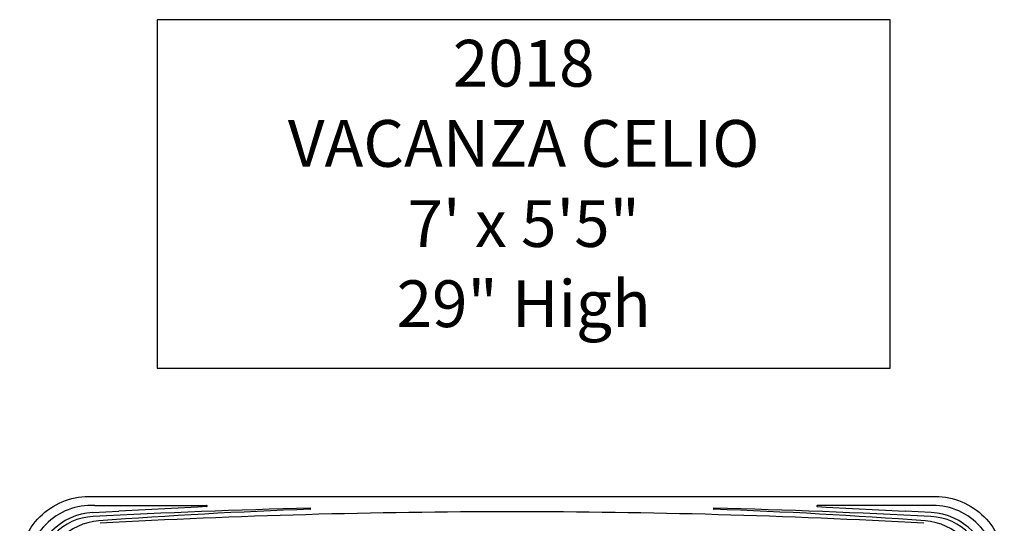
# Model space of a CAD drawing. Units: inches. Extents: x 1 to 86, y 0 to 129.
# Drawn here: x 1 to 86, y 86 to 129 of the extents above; entities that cross this region are included whole.
import ezdxf
from ezdxf.enums import TextEntityAlignment as Align

# ---------------------------------------------------------------- set-up
doc = ezdxf.new("R2010")
doc.units = ezdxf.units.IN
doc.header["$MEASUREMENT"] = 0
doc.layers.add('1', color=4, linetype='Continuous')
doc.layers.add('DIM', color=3, linetype='Continuous')
doc.styles.add('SIMPLEX', font='simplex')

# ---------------------------------------------------------------- blocks, each defined once
blk = doc.blocks.new('2018 VACANZA CELIO')
at = {"layer": '1', "color": 3, "linetype": 'Continuous'}
for p, q in [((6.253, 63.896), (8.465, 64.011)), ((6.424, 64.499), (15.235, 64.499)), ((15.241, 64.363), (8.465, 64.011)), ((15.235, 64.499), (15.977, 64.499)), ((15.968, 64.401), (15.241, 64.363)), ((68.97, 64.499), (68.229, 64.499)), ((68.237, 64.401), (68.964, 64.363)), ((68.964, 64.363), (75.74, 64.011)), ((77.781, 64.499), (68.97, 64.499)), ((77.952, 63.896), (75.74, 64.011))]:
    blk.add_line(p, q, dxfattribs=at)
at = {"layer": '1', "color": 4, "linetype": 'Continuous'}
blk.add_lwpolyline([(5.9, 0, -0.414214), (0, 5.9), (0, 59.362, -0.414214), (5.9, 65.262), (78.305, 65.262, -0.414214), (84.205, 59.362), (84.205, 5.9, -0.414214), (78.305, 0)], format="xyb", close=True, dxfattribs=at)
at = {"layer": '1', "color": 3}
for centre, radius, start, end in [((6.132, 59.008), 5.499, 86.95431, 183.4202), ((42.519, -639.291), 703.785, 91.440246, 92.952148), ((40.644, -390.657), 455.104, 91.99096, 94.26706), ((15.976, 64.45), 0.0497, 260.46109, 89.66551), ((24.831, 64.222), 0.05, 272.09458, 91.34944), ((59.375, 64.222), 0.05, 88.65056, 267.90542), ((43.562, -390.657), 455.104, 85.73294, 88.00904), ((41.686, -639.291), 703.785, 87.047852, 88.559754), ((68.229, 64.45), 0.0497, 90.33449, 279.53891), ((78.073, 59.008), 5.499, 356.5798, 93.04569), ((6.528, 58.614), 5.289, 92.97443, 178.09389), ((6.529, 58.612), 4.955, 92.96848, 177.78737), ((7.164, 57.977), 5.222, 94.20243, 175.92748), ((77.041, 57.977), 5.222, 4.07252, 85.79757), ((77.676, 58.612), 4.955, 2.21263, 87.03152), ((77.678, 58.614), 5.289, 1.90611, 87.02557)]:
    blk.add_arc(centre, radius, start, end, dxfattribs=at)
at = {"layer": '1', "color": 3, "linetype": 'Continuous'}
for start, end in [(90.000001, 93.204201), (86.795799, 90.000001)]:
    blk.add_arc((42.103, -566.267), 630.227, start, end, dxfattribs=at)

msp = doc.modelspace()

# ---------------------------------------------------------------- linework, layer by layer
at = {"layer": 'DIM', "color": 4}
msp.add_lwpolyline([(13.102, 98.871), (75.769, 98.871), (75.769, 128.669), (13.102, 128.669)], close=True, dxfattribs=at)

# ---------------------------------------------------------------- block references
msp.add_blockref('2018 VACANZA CELIO', (1.333, 22.61))

# ---------------------------------------------------------------- texts
at = {"layer": 'DIM', "style": 'SIMPLEX'}
for s, p in [('2018', (44.435, 122.943)), ('VACANZA CELIO', (44.435, 116.085)), ('7\' x 5\'5"', (44.435, 109.228)), ('29" High', (44.435, 102.371))]:
    msp.add_text(s, height=4, dxfattribs=at).set_placement(p, align=Align.CENTER)

doc.saveas('drawing.dxf')
